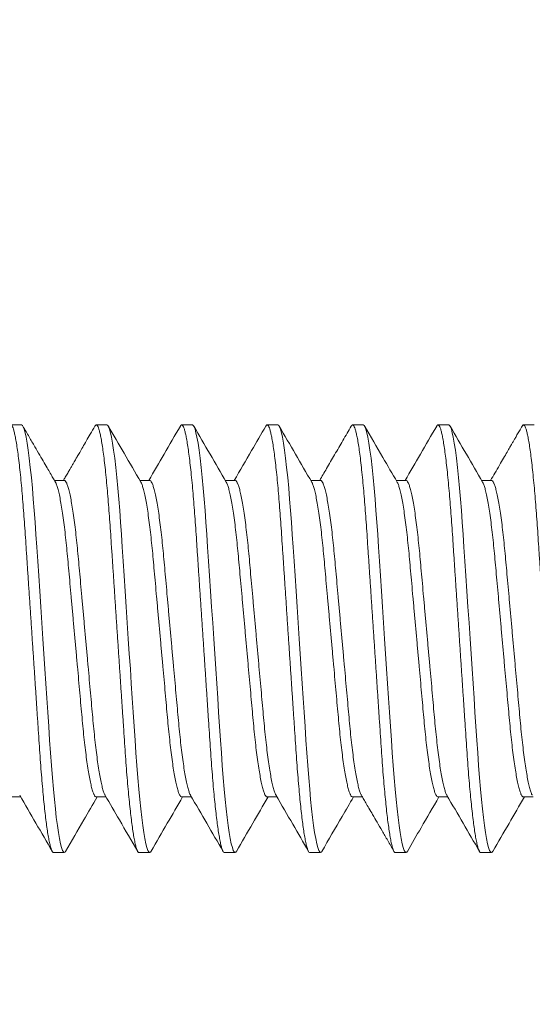
# Model space of a CAD drawing. Extents: x 1 to 90, y -135 to 46.
# Drawn here: x 83 to 83, y 18 to 19 of the extents above; entities that cross this region are included whole.
import ezdxf

# ---------------------------------------------------------------- set-up
doc = ezdxf.new("R2010")
doc.units = 0
doc.header["$MEASUREMENT"] = 0
doc.layers.get('0').update_dxf_attribs({"linetype": 'CONTINUOUS', "lineweight": 15})
doc.layers.get('DEFPOINTS').update_dxf_attribs({"linetype": 'CONTINUOUS'})
doc.layers.add('Text', color=7, linetype='CONTINUOUS')
doc.styles.add('ROMAND', font='romand.shx', dxfattribs={"oblique": 15})
doc.dimstyles.new('ROMAND', dxfattribs={"dimscale": 6, "dimtxt": 0.125, "dimasz": 0.125, "dimexe": 0.0625, "dimexo": 0.0625, "dimgap": 0.09, "dimtad": 0, "dimtih": 1, "dimtoh": 1, "dimdec": 3, "dimzin": 0, "dimdsep": 46, "dimlunit": 4, "dimtxsty": 'ROMAND', "dimcen": 0, "dimadec": 0, "dimazin": 0, "dimtfac": 1, "dimtdec": 3, "dimtofl": 0, "dimtmove": 0, "dimatfit": 3, "dimfxl": 0, "dimtolj": 1, "dimtzin": 0, "dimarcsym": 0})

# ---------------------------------------------------------------- blocks, each defined once
blk = doc.blocks.new('*D15')
at = {"layer": 'DEFPOINTS', "color": 0}
for p in [(89.37178, 18.72457), (89.37178, 17.20698)]:
    blk.add_point(p, dxfattribs=at)
at = {"layer": 'Text', "color": 0, "lineweight": -2}
for p, q in [((89.37178, 12.40464), (89.37178, 16.45698)), ((88.62178, 12.40464), (89.37178, 12.40464))]:
    blk.add_line(p, q, dxfattribs=at)
at = {"layer": 'Text', "color": 0}
blk.add_solid([(89.24678, 16.45698), (89.49678, 16.45698), (89.37178, 17.20698)], dxfattribs=at)
at = {"layer": 'Text', "color": 0, "insert": (83.49565, 12.40464), "char_height": 0.75, "attachment_point": 5, "style": 'ROMAND'}
blk.add_mtext('\\A1;(3) {\\H0.7x;\\S5/16;}"-18x {\\H0.7x;\\S3/8;}"\\PS.S. CUP POINT\\PSET SCREW', dxfattribs=at)

msp = doc.modelspace()

# ---------------------------------------------------------------- linework, layer by layer
for p, q in [((82.9993, 18.48768), (82.99305, 18.48768)), ((83.0493, 18.48768), (83.04305, 18.48768)), ((83.0993, 18.48768), (83.09305, 18.48768)), ((83.1493, 18.48768), (83.14305, 18.48768)), ((83.1993, 18.48768), (83.19305, 18.48768)), ((83.2493, 18.48768), (83.24305, 18.48768)), ((83.2993, 18.48768), (83.29305, 18.48768)), ((83.0243, 18.45521), (83.01857, 18.45521)), ((83.07431, 18.45521), (83.06857, 18.45521)), ((83.1243, 18.45521), (83.11857, 18.45521)), ((83.1743, 18.45521), (83.16857, 18.45521)), ((83.2243, 18.45521), (83.21857, 18.45521)), ((83.27431, 18.45521), (83.26857, 18.45521)), ((82.99306, 18.27016), (82.99878, 18.27016)), ((83.04305, 18.27016), (83.04878, 18.27016)), ((83.09305, 18.27016), (83.09878, 18.27016)), ((83.14305, 18.27016), (83.14878, 18.27016)), ((83.19305, 18.27016), (83.19878, 18.27016)), ((83.24306, 18.27016), (83.24878, 18.27016)), ((83.29305, 18.27016), (83.29878, 18.27016)), ((83.01805, 18.23768), (83.0243, 18.23768)), ((83.06805, 18.23768), (83.0743, 18.23768)), ((83.11805, 18.23768), (83.1243, 18.23768)), ((83.16805, 18.23768), (83.1743, 18.23768)), ((83.21805, 18.23768), (83.2243, 18.23768)), ((83.26805, 18.23768), (83.2743, 18.23768))]:
    msp.add_line(p, q)
at = {"color": 8, "flags": 128}
for points in [[(83.02508, 18.23844), (83.02479, 18.23796), (83.0243, 18.23768), (83.02378, 18.238), (83.02324, 18.23895), (83.02267, 18.24057), (83.02207, 18.24286), (83.02147, 18.24584), (83.02085, 18.24948), (83.02026, 18.25351), (83.01967, 18.25808), (83.01909, 18.26317), (83.01851, 18.26872), (83.01794, 18.2747), (83.01736, 18.28144), (83.0168, 18.28852), (83.01626, 18.29588), (83.01575, 18.30347), (83.01522, 18.31145), (83.01466, 18.31981), (83.01411, 18.32801), (83.01355, 18.33645), (83.01298, 18.34509), (83.01239, 18.35385), (83.0118, 18.36268), (83.01118, 18.37205), (83.01056, 18.38134), (83.00995, 18.39047), (83.00936, 18.39937), (83.00878, 18.40798), (83.00823, 18.41624), (83.00774, 18.42366), (83.00725, 18.43076), (83.00674, 18.43767), (83.00621, 18.44432), (83.00566, 18.45067), (83.00506, 18.457), (83.00445, 18.46284), (83.00383, 18.46816), (83.0032, 18.47289), (83.00258, 18.477), (83.00196, 18.48045), (83.00139, 18.48309), (83.00084, 18.48513), (83.00031, 18.48656), (82.99979, 18.48741), (82.9993, 18.48768), (82.9993, 18.48768)], [(83.07509, 18.23846), (83.07479, 18.23796), (83.0743, 18.23768), (83.07378, 18.238), (83.07324, 18.23895), (83.07267, 18.24057), (83.07207, 18.24286), (83.07147, 18.24584), (83.07085, 18.24948), (83.07026, 18.25351), (83.06967, 18.25808), (83.06909, 18.26317), (83.06851, 18.26872), (83.06794, 18.2747), (83.06736, 18.28144), (83.0668, 18.28852), (83.06626, 18.29588), (83.06575, 18.30347), (83.06522, 18.31145), (83.06466, 18.31981), (83.06411, 18.32801), (83.06355, 18.33645), (83.06298, 18.34509), (83.06239, 18.35385), (83.0618, 18.36268), (83.06118, 18.37205), (83.06056, 18.38134), (83.05995, 18.39047), (83.05936, 18.39937), (83.05878, 18.40798), (83.05823, 18.41624), (83.05774, 18.42366), (83.05725, 18.43076), (83.05674, 18.43767), (83.05621, 18.44432), (83.05566, 18.45067), (83.05506, 18.457), (83.05445, 18.46284), (83.05383, 18.46816), (83.0532, 18.47289), (83.05258, 18.477), (83.05196, 18.48045), (83.05139, 18.48309), (83.05084, 18.48513), (83.05031, 18.48656), (83.04979, 18.48741), (83.0493, 18.48768), (83.0493, 18.48768)], [(83.12508, 18.23844), (83.12479, 18.23796), (83.1243, 18.23768), (83.12378, 18.238), (83.12324, 18.23895), (83.12267, 18.24057), (83.12207, 18.24286), (83.12147, 18.24584), (83.12085, 18.24948), (83.12026, 18.25351), (83.11967, 18.25808), (83.11909, 18.26317), (83.11851, 18.26872), (83.11794, 18.2747), (83.11736, 18.28144), (83.1168, 18.28852), (83.11626, 18.29588), (83.11575, 18.30347), (83.11522, 18.31145), (83.11466, 18.31981), (83.11411, 18.32801), (83.11355, 18.33645), (83.11298, 18.34509), (83.11239, 18.35385), (83.1118, 18.36268), (83.11118, 18.37205), (83.11056, 18.38134), (83.10995, 18.39047), (83.10936, 18.39937), (83.10878, 18.40798), (83.10823, 18.41624), (83.10774, 18.42366), (83.10725, 18.43076), (83.10674, 18.43767), (83.10621, 18.44432), (83.10566, 18.45067), (83.10506, 18.457), (83.10445, 18.46284), (83.10383, 18.46816), (83.1032, 18.47289), (83.10258, 18.477), (83.10196, 18.48045), (83.10139, 18.48309), (83.10084, 18.48513), (83.10031, 18.48656), (83.09979, 18.48741), (83.0993, 18.48768), (83.0993, 18.48768)], [(83.17509, 18.23845), (83.17479, 18.23796), (83.1743, 18.23768), (83.17378, 18.238), (83.17324, 18.23895), (83.17267, 18.24057), (83.17207, 18.24286), (83.17147, 18.24584), (83.17085, 18.24948), (83.17026, 18.25351), (83.16967, 18.25808), (83.16909, 18.26317), (83.16851, 18.26872), (83.16794, 18.2747), (83.16736, 18.28144), (83.1668, 18.28852), (83.16626, 18.29588), (83.16575, 18.30347), (83.16522, 18.31145), (83.16466, 18.31981), (83.16411, 18.32801), (83.16355, 18.33645), (83.16298, 18.34509), (83.16239, 18.35385), (83.1618, 18.36268), (83.16118, 18.37205), (83.16056, 18.38134), (83.15995, 18.39047), (83.15936, 18.39937), (83.15878, 18.40798), (83.15823, 18.41624), (83.15774, 18.42366), (83.15725, 18.43076), (83.15674, 18.43767), (83.15621, 18.44432), (83.15566, 18.45067), (83.15506, 18.457), (83.15445, 18.46284), (83.15383, 18.46816), (83.1532, 18.47289), (83.15258, 18.477), (83.15196, 18.48045), (83.15139, 18.48309), (83.15084, 18.48513), (83.15031, 18.48656), (83.14979, 18.48741), (83.1493, 18.48768), (83.1493, 18.48768)], [(83.22509, 18.23845), (83.22479, 18.23796), (83.2243, 18.23768), (83.22378, 18.238), (83.22324, 18.23895), (83.22267, 18.24057), (83.22207, 18.24286), (83.22147, 18.24584), (83.22085, 18.24948), (83.22026, 18.25351), (83.21967, 18.25808), (83.21909, 18.26317), (83.21851, 18.26872), (83.21794, 18.2747), (83.21736, 18.28144), (83.2168, 18.28852), (83.21626, 18.29588), (83.21575, 18.30347), (83.21522, 18.31145), (83.21466, 18.31981), (83.21411, 18.32801), (83.21355, 18.33645), (83.21298, 18.34509), (83.21239, 18.35385), (83.2118, 18.36268), (83.21118, 18.37205), (83.21056, 18.38134), (83.20995, 18.39047), (83.20936, 18.39937), (83.20878, 18.40798), (83.20823, 18.41624), (83.20774, 18.42366), (83.20725, 18.43076), (83.20674, 18.43767), (83.20621, 18.44432), (83.20566, 18.45067), (83.20506, 18.457), (83.20445, 18.46284), (83.20383, 18.46816), (83.2032, 18.47289), (83.20258, 18.477), (83.20196, 18.48045), (83.20139, 18.48309), (83.20084, 18.48513), (83.20031, 18.48656), (83.19979, 18.48741), (83.1993, 18.48768), (83.1993, 18.48768)], [(83.27508, 18.23844), (83.27479, 18.23796), (83.2743, 18.23768), (83.27378, 18.238), (83.27324, 18.23895), (83.27267, 18.24057), (83.27207, 18.24286), (83.27147, 18.24584), (83.27085, 18.24948), (83.27026, 18.25351), (83.26967, 18.25808), (83.26909, 18.26317), (83.26851, 18.26872), (83.26794, 18.2747), (83.26736, 18.28144), (83.2668, 18.28852), (83.26626, 18.29588), (83.26575, 18.30347), (83.26522, 18.31145), (83.26466, 18.31981), (83.26411, 18.32801), (83.26355, 18.33645), (83.26298, 18.34509), (83.26239, 18.35385), (83.2618, 18.36268), (83.26118, 18.37205), (83.26056, 18.38134), (83.25995, 18.39047), (83.25936, 18.39937), (83.25878, 18.40798), (83.25823, 18.41624), (83.25774, 18.42366), (83.25725, 18.43076), (83.25674, 18.43767), (83.25621, 18.44432), (83.25566, 18.45067), (83.25506, 18.457), (83.25445, 18.46284), (83.25383, 18.46816), (83.2532, 18.47289), (83.25258, 18.477), (83.25196, 18.48045), (83.25139, 18.48309), (83.25084, 18.48513), (83.25031, 18.48656), (83.24979, 18.48741), (83.2493, 18.48768), (83.2493, 18.48768)]]:
    msp.add_lwpolyline(points, dxfattribs=at)
at = {"color": 8}
for points, knots in [([(83.01805, 18.23768), (83.01788, 18.23774), (83.01753, 18.23787), (83.01699, 18.23886), (83.01642, 18.24047), (83.01582, 18.24276), (83.01522, 18.24574), (83.01461, 18.24931), (83.01401, 18.25342), (83.01342, 18.25799), (83.01284, 18.26308), (83.01226, 18.26863), (83.01168, 18.27473), (83.01111, 18.28134), (83.01055, 18.28842), (83.01001, 18.29579), (83.0095, 18.30345), (83.00897, 18.31145), (83.00842, 18.31965), (83.00786, 18.32801), (83.0073, 18.33645), (83.00673, 18.34509), (83.00614, 18.35385), (83.00554, 18.36286), (83.00493, 18.37205), (83.00431, 18.38134), (83.0037, 18.39047), (83.00311, 18.39937), (83.00253, 18.40798), (83.00199, 18.41609), (83.00149, 18.42369), (83.001, 18.43085), (83.00049, 18.43776), (82.99996, 18.44441), (82.9994, 18.45089), (82.99881, 18.4571), (82.9982, 18.46295), (82.99758, 18.46826), (82.99695, 18.47299), (82.99633, 18.4771), (82.99573, 18.48049), (82.99514, 18.48318), (82.99459, 18.48522), (82.99406, 18.48665), (82.99354, 18.4875), (82.99304, 18.48776), (82.99263, 18.48759), (82.99236, 18.48708), (82.99227, 18.48691)], [0, 0, 0, 0, 0.021749, 0.04386, 0.066283, 0.088965, 0.111848, 0.134869, 0.156644, 0.178431, 0.200175, 0.221822, 0.243318, 0.265896, 0.288192, 0.310154, 0.331808, 0.353718, 0.375969, 0.397216, 0.418674, 0.440293, 0.46202, 0.483803, 0.506904, 0.529939, 0.552845, 0.57556, 0.598024, 0.620182, 0.640751, 0.661189, 0.681944, 0.702992, 0.724288, 0.747092, 0.770061, 0.793132, 0.816241, 0.839322, 0.86231, 0.883842, 0.905185, 0.926289, 0.947109, 0.967605, 0.989354, 1, 1, 1, 1]), ([(83.06805, 18.23768), (83.06788, 18.23774), (83.06753, 18.23787), (83.06699, 18.23886), (83.06642, 18.24047), (83.06582, 18.24276), (83.06522, 18.24574), (83.06461, 18.24931), (83.06401, 18.25342), (83.06342, 18.25799), (83.06284, 18.26308), (83.06226, 18.26863), (83.06168, 18.27473), (83.06111, 18.28134), (83.06055, 18.28842), (83.06001, 18.29579), (83.0595, 18.30345), (83.05897, 18.31145), (83.05842, 18.31965), (83.05786, 18.32801), (83.0573, 18.33645), (83.05673, 18.34509), (83.05614, 18.35385), (83.05554, 18.36286), (83.05493, 18.37205), (83.05431, 18.38134), (83.0537, 18.39047), (83.05311, 18.39937), (83.05253, 18.40798), (83.05199, 18.41609), (83.05149, 18.42369), (83.051, 18.43085), (83.05049, 18.43776), (83.04996, 18.44441), (83.0494, 18.45089), (83.04881, 18.4571), (83.0482, 18.46295), (83.04758, 18.46826), (83.04695, 18.47299), (83.04633, 18.4771), (83.04573, 18.48049), (83.04514, 18.48318), (83.04459, 18.48522), (83.04406, 18.48665), (83.04354, 18.4875), (83.04304, 18.48776), (83.04263, 18.48759), (83.04236, 18.48708), (83.04227, 18.48691)], [0, 0, 0, 0, 0.021749, 0.043861, 0.066285, 0.088968, 0.111851, 0.134872, 0.156648, 0.178436, 0.20018, 0.221827, 0.243324, 0.265903, 0.2882, 0.310162, 0.331817, 0.353727, 0.375979, 0.397226, 0.418685, 0.440304, 0.462033, 0.483816, 0.506917, 0.529953, 0.55286, 0.575575, 0.59804, 0.620199, 0.640768, 0.661207, 0.681962, 0.70301, 0.724307, 0.747111, 0.770081, 0.793153, 0.816263, 0.839344, 0.862332, 0.883866, 0.905209, 0.926313, 0.947134, 0.967631, 0.98938, 1, 1, 1, 1]), ([(83.11805, 18.23768), (83.11788, 18.23774), (83.11753, 18.23787), (83.11699, 18.23886), (83.11642, 18.24047), (83.11582, 18.24276), (83.11522, 18.24574), (83.11461, 18.24931), (83.11401, 18.25342), (83.11342, 18.25799), (83.11284, 18.26308), (83.11226, 18.26863), (83.11168, 18.27473), (83.11111, 18.28134), (83.11055, 18.28842), (83.11001, 18.29579), (83.1095, 18.30345), (83.10897, 18.31145), (83.10842, 18.31965), (83.10786, 18.32801), (83.1073, 18.33645), (83.10673, 18.34509), (83.10614, 18.35385), (83.10554, 18.36286), (83.10493, 18.37205), (83.10431, 18.38134), (83.1037, 18.39047), (83.10311, 18.39937), (83.10253, 18.40798), (83.10199, 18.41609), (83.10149, 18.42369), (83.101, 18.43085), (83.10049, 18.43776), (83.09996, 18.44441), (83.0994, 18.45089), (83.09881, 18.4571), (83.0982, 18.46295), (83.09758, 18.46826), (83.09695, 18.47299), (83.09633, 18.4771), (83.09573, 18.48049), (83.09514, 18.48318), (83.09459, 18.48522), (83.09406, 18.48665), (83.09354, 18.4875), (83.09304, 18.48776), (83.09262, 18.48759), (83.09235, 18.48707), (83.09226, 18.4869)], [0, 0, 0, 0, 0.021742, 0.043845, 0.066262, 0.088937, 0.111812, 0.134825, 0.156594, 0.178374, 0.200111, 0.22175, 0.24324, 0.265811, 0.288099, 0.310054, 0.331701, 0.353604, 0.375848, 0.397088, 0.418539, 0.440151, 0.461872, 0.483647, 0.50674, 0.529769, 0.552667, 0.575374, 0.597831, 0.619983, 0.640544, 0.660976, 0.681725, 0.702765, 0.724054, 0.746851, 0.769813, 0.792877, 0.815978, 0.839052, 0.862032, 0.883558, 0.904893, 0.92599, 0.946804, 0.967294, 0.989035, 1, 1, 1, 1]), ([(83.16805, 18.23768), (83.16788, 18.23774), (83.16753, 18.23787), (83.16699, 18.23886), (83.16642, 18.24047), (83.16582, 18.24276), (83.16522, 18.24574), (83.16461, 18.24931), (83.16401, 18.25342), (83.16342, 18.25799), (83.16284, 18.26308), (83.16226, 18.26863), (83.16168, 18.27473), (83.16111, 18.28134), (83.16055, 18.28842), (83.16001, 18.29579), (83.1595, 18.30345), (83.15897, 18.31145), (83.15842, 18.31965), (83.15786, 18.32801), (83.1573, 18.33645), (83.15673, 18.34509), (83.15614, 18.35385), (83.15554, 18.36286), (83.15493, 18.37205), (83.15431, 18.38134), (83.1537, 18.39047), (83.15311, 18.39937), (83.15253, 18.40798), (83.15199, 18.41609), (83.15149, 18.42369), (83.151, 18.43085), (83.15049, 18.43776), (83.14996, 18.44441), (83.1494, 18.45089), (83.14881, 18.4571), (83.1482, 18.46295), (83.14758, 18.46826), (83.14695, 18.47299), (83.14633, 18.4771), (83.14573, 18.48049), (83.14514, 18.48318), (83.14459, 18.48522), (83.14406, 18.48665), (83.14354, 18.4875), (83.14304, 18.48776), (83.14263, 18.48759), (83.14236, 18.48709), (83.14228, 18.48692)], [0, 0, 0, 0, 0.021754, 0.04387, 0.066299, 0.088987, 0.111875, 0.134901, 0.156682, 0.178474, 0.200223, 0.221875, 0.243376, 0.26596, 0.288261, 0.310228, 0.331887, 0.353802, 0.376059, 0.397311, 0.418774, 0.440398, 0.462131, 0.483919, 0.507025, 0.530066, 0.552978, 0.575698, 0.598167, 0.620331, 0.640904, 0.661348, 0.682108, 0.703161, 0.724461, 0.747271, 0.770246, 0.793323, 0.816437, 0.839523, 0.862517, 0.884054, 0.905402, 0.926511, 0.947336, 0.967837, 0.989591, 1, 1, 1, 1]), ([(83.21805, 18.23768), (83.21788, 18.23774), (83.21753, 18.23787), (83.21699, 18.23886), (83.21642, 18.24047), (83.21582, 18.24276), (83.21522, 18.24574), (83.21461, 18.24931), (83.21401, 18.25342), (83.21342, 18.25799), (83.21284, 18.26308), (83.21226, 18.26863), (83.21168, 18.27473), (83.21111, 18.28134), (83.21055, 18.28842), (83.21001, 18.29579), (83.2095, 18.30345), (83.20897, 18.31145), (83.20842, 18.31965), (83.20786, 18.32801), (83.2073, 18.33645), (83.20673, 18.34509), (83.20614, 18.35385), (83.20554, 18.36286), (83.20493, 18.37205), (83.20431, 18.38134), (83.2037, 18.39047), (83.20311, 18.39937), (83.20253, 18.40798), (83.20199, 18.41609), (83.20149, 18.42369), (83.201, 18.43085), (83.20049, 18.43776), (83.19996, 18.44441), (83.1994, 18.45089), (83.19881, 18.4571), (83.1982, 18.46295), (83.19758, 18.46826), (83.19695, 18.47299), (83.19633, 18.4771), (83.19573, 18.48049), (83.19514, 18.48318), (83.19459, 18.48522), (83.19406, 18.48665), (83.19354, 18.4875), (83.19304, 18.48776), (83.19263, 18.48759), (83.19236, 18.48709), (83.19228, 18.48692)], [0, 0, 0, 0, 0.021754, 0.04387, 0.0663, 0.088988, 0.111876, 0.134902, 0.156683, 0.178476, 0.200225, 0.221877, 0.243379, 0.265963, 0.288265, 0.310231, 0.331891, 0.353806, 0.376063, 0.397315, 0.418779, 0.440403, 0.462136, 0.483924, 0.507031, 0.530072, 0.552984, 0.575704, 0.598174, 0.620338, 0.640911, 0.661355, 0.682115, 0.703168, 0.724469, 0.747279, 0.770254, 0.793331, 0.816446, 0.839532, 0.862526, 0.884064, 0.905412, 0.926521, 0.947347, 0.967848, 0.989602, 1, 1, 1, 1]), ([(83.26805, 18.23768), (83.26788, 18.23774), (83.26753, 18.23787), (83.26699, 18.23886), (83.26642, 18.24047), (83.26582, 18.24276), (83.26522, 18.24574), (83.26461, 18.24931), (83.26401, 18.25342), (83.26342, 18.25799), (83.26284, 18.26308), (83.26226, 18.26863), (83.26168, 18.27473), (83.26111, 18.28134), (83.26055, 18.28842), (83.26001, 18.29579), (83.2595, 18.30345), (83.25897, 18.31145), (83.25842, 18.31965), (83.25786, 18.32801), (83.2573, 18.33645), (83.25673, 18.34509), (83.25614, 18.35385), (83.25554, 18.36286), (83.25493, 18.37205), (83.25431, 18.38134), (83.2537, 18.39047), (83.25311, 18.39937), (83.25253, 18.40798), (83.25199, 18.41609), (83.25149, 18.42369), (83.251, 18.43085), (83.25049, 18.43776), (83.24996, 18.44441), (83.2494, 18.45089), (83.24881, 18.4571), (83.2482, 18.46295), (83.24758, 18.46826), (83.24695, 18.47299), (83.24633, 18.4771), (83.24573, 18.48049), (83.24514, 18.48318), (83.24459, 18.48522), (83.24406, 18.48665), (83.24354, 18.4875), (83.24304, 18.48776), (83.24263, 18.48759), (83.24236, 18.48709), (83.24227, 18.48692)], [0, 0, 0, 0, 0.0217522, 0.0438667, 0.0662941, 0.0889801, 0.1118662, 0.134891, 0.15667, 0.1784607, 0.2002081, 0.2218582, 0.2433582, 0.2659402, 0.2882399, 0.3102049, 0.3318627, 0.353776, 0.3760309, 0.3972814, 0.4187429, 0.4403655, 0.4620968, 0.4838829, 0.5069875, 0.5300268, 0.5529366, 0.5756549, 0.5981226, 0.620285, 0.6408566, 0.6612986, 0.6820571, 0.7031081, 0.7244073, 0.7472151, 0.7701881, 0.7932634, 0.8163761, 0.8394607, 0.8624522, 0.8839883, 0.9053343, 0.9264417, 0.9472658, 0.9677653, 0.9895175, 1, 1, 1, 1]), ([(83.31805, 18.23768), (83.31788, 18.23774), (83.31753, 18.23787), (83.31699, 18.23886), (83.31642, 18.24047), (83.31582, 18.24276), (83.31522, 18.24574), (83.31461, 18.24931), (83.31401, 18.25342), (83.31342, 18.25799), (83.31284, 18.26308), (83.31226, 18.26863), (83.31168, 18.27473), (83.31111, 18.28134), (83.31055, 18.28842), (83.31001, 18.29579), (83.3095, 18.30345), (83.30897, 18.31145), (83.30842, 18.31965), (83.30786, 18.32801), (83.3073, 18.33645), (83.30673, 18.34509), (83.30614, 18.35385), (83.30554, 18.36286), (83.30493, 18.37205), (83.30431, 18.38134), (83.3037, 18.39047), (83.30311, 18.39937), (83.30253, 18.40798), (83.30199, 18.41609), (83.30149, 18.42369), (83.301, 18.43085), (83.30049, 18.43776), (83.29996, 18.44441), (83.2994, 18.45089), (83.29881, 18.4571), (83.2982, 18.46295), (83.29758, 18.46826), (83.29695, 18.47299), (83.29633, 18.4771), (83.29573, 18.48049), (83.29514, 18.48318), (83.29459, 18.48522), (83.29406, 18.48665), (83.29354, 18.4875), (83.29304, 18.48776), (83.29263, 18.48759), (83.29236, 18.48708), (83.29227, 18.48691)], [0, 0, 0, 0, 0.021749, 0.04386, 0.066283, 0.088966, 0.111848, 0.134869, 0.156645, 0.178432, 0.200176, 0.221822, 0.243319, 0.265897, 0.288193, 0.310155, 0.331809, 0.353719, 0.37597, 0.397217, 0.418675, 0.440294, 0.462022, 0.483805, 0.506906, 0.529941, 0.552847, 0.575562, 0.598026, 0.620185, 0.640753, 0.661192, 0.681947, 0.702995, 0.72429, 0.747095, 0.770064, 0.793135, 0.816244, 0.839325, 0.862313, 0.883846, 0.905188, 0.926292, 0.947113, 0.967609, 0.989358, 1, 1, 1, 1]), ([(83.04305, 18.27016), (83.04284, 18.27023), (83.04243, 18.27036), (83.04176, 18.27142), (83.04106, 18.27314), (83.04034, 18.27561), (83.0396, 18.27876), (83.03886, 18.28258), (83.03813, 18.28699), (83.0374, 18.29197), (83.03669, 18.29749), (83.036, 18.30347), (83.03533, 18.30984), (83.03471, 18.31653), (83.03408, 18.32355), (83.03341, 18.33091), (83.03273, 18.33857), (83.03202, 18.34645), (83.03129, 18.35452), (83.03055, 18.36273), (83.0298, 18.371), (83.02906, 18.37921), (83.02834, 18.38723), (83.02765, 18.39496), (83.02698, 18.40229), (83.02637, 18.4092), (83.02575, 18.41576), (83.0251, 18.42201), (83.02441, 18.42795), (83.02369, 18.4335), (83.02295, 18.43855), (83.0222, 18.44302), (83.02145, 18.44683), (83.02072, 18.44995), (83.02001, 18.4523), (83.01948, 18.4537), (83.01919, 18.4541), (83.01913, 18.45419)], [0, 0, 0, 0, 0.028138, 0.057003, 0.086325, 0.115999, 0.14591, 0.175402, 0.20489, 0.234258, 0.263393, 0.292706, 0.321558, 0.349856, 0.378182, 0.407059, 0.435864, 0.465007, 0.494381, 0.523871, 0.553896, 0.583799, 0.613458, 0.642761, 0.671602, 0.699386, 0.727205, 0.755556, 0.784349, 0.814016, 0.843922, 0.873949, 0.903973, 0.933871, 0.962997, 0.991778, 1, 1, 1, 1]), ([(83.04823, 18.27118), (83.04816, 18.27128), (83.04786, 18.27171), (83.04731, 18.27318), (83.04659, 18.2756), (83.04585, 18.27877), (83.04511, 18.28258), (83.04438, 18.28699), (83.04365, 18.29197), (83.04294, 18.29749), (83.04225, 18.30347), (83.04158, 18.30984), (83.04096, 18.31653), (83.04033, 18.32355), (83.03966, 18.33091), (83.03898, 18.33857), (83.03827, 18.34645), (83.03754, 18.35452), (83.0368, 18.36273), (83.03605, 18.371), (83.03531, 18.37921), (83.03459, 18.38723), (83.0339, 18.39496), (83.03323, 18.40229), (83.03262, 18.4092), (83.032, 18.41576), (83.03135, 18.42201), (83.03066, 18.42795), (83.02994, 18.4335), (83.0292, 18.43855), (83.02845, 18.44302), (83.0277, 18.44684), (83.02697, 18.44994), (83.02625, 18.45233), (83.02557, 18.45402), (83.02492, 18.45494), (83.02451, 18.45532), (83.0243, 18.45521), (83.0243, 18.45521)], [0, 0, 0, 0, 0.009491, 0.038798, 0.068456, 0.098352, 0.127829, 0.157302, 0.186655, 0.215775, 0.245072, 0.27391, 0.302193, 0.330505, 0.359367, 0.388157, 0.417286, 0.446644, 0.476119, 0.506129, 0.536016, 0.56566, 0.594948, 0.623774, 0.651544, 0.679348, 0.707685, 0.736464, 0.766115, 0.796006, 0.826018, 0.856026, 0.885908, 0.915019, 0.943786, 0.972108, 0.999895, 1, 1, 1, 1]), ([(83.09305, 18.27016), (83.09305, 18.27016), (83.09284, 18.27005), (83.09243, 18.27044), (83.09176, 18.27139), (83.09106, 18.27315), (83.09034, 18.27561), (83.0896, 18.27876), (83.08886, 18.28258), (83.08813, 18.28699), (83.0874, 18.29197), (83.08669, 18.29749), (83.086, 18.30347), (83.08533, 18.30984), (83.08471, 18.31653), (83.08408, 18.32355), (83.08341, 18.33091), (83.08273, 18.33857), (83.08202, 18.34645), (83.08129, 18.35452), (83.08055, 18.36273), (83.0798, 18.371), (83.07906, 18.37921), (83.07834, 18.38723), (83.07765, 18.39496), (83.07698, 18.40229), (83.07637, 18.4092), (83.07575, 18.41576), (83.0751, 18.42201), (83.07441, 18.42795), (83.07369, 18.4335), (83.07295, 18.43855), (83.0722, 18.44302), (83.07145, 18.44683), (83.07072, 18.44995), (83.07001, 18.4523), (83.06948, 18.4537), (83.06919, 18.4541), (83.06913, 18.45419)], [0, 0, 0, 0, 0.000059, 0.028363, 0.057221, 0.086536, 0.116202, 0.146105, 0.175589, 0.20507, 0.234431, 0.263558, 0.292863, 0.321708, 0.349999, 0.378318, 0.407187, 0.435985, 0.465121, 0.494487, 0.523969, 0.553987, 0.583881, 0.613533, 0.642829, 0.671662, 0.699439, 0.727251, 0.755595, 0.784381, 0.81404, 0.843939, 0.873957, 0.903973, 0.933864, 0.962982, 0.991756, 1, 1, 1, 1]), ([(83.09823, 18.27118), (83.09816, 18.27129), (83.09786, 18.27171), (83.09731, 18.27318), (83.09659, 18.2756), (83.09585, 18.27877), (83.09511, 18.28258), (83.09438, 18.28699), (83.09365, 18.29197), (83.09294, 18.29749), (83.09225, 18.30347), (83.09158, 18.30984), (83.09096, 18.31653), (83.09033, 18.32355), (83.08966, 18.33091), (83.08898, 18.33857), (83.08827, 18.34645), (83.08754, 18.35452), (83.0868, 18.36273), (83.08605, 18.371), (83.08531, 18.37921), (83.08459, 18.38723), (83.0839, 18.39496), (83.08323, 18.40229), (83.08262, 18.4092), (83.082, 18.41576), (83.08135, 18.42201), (83.08066, 18.42795), (83.07994, 18.4335), (83.0792, 18.43855), (83.07845, 18.44302), (83.0777, 18.44684), (83.07697, 18.44994), (83.07625, 18.45233), (83.07557, 18.454), (83.07492, 18.45502), (83.07451, 18.45514), (83.07431, 18.45521)], [0, 0, 0, 0, 0.009464, 0.038783, 0.068454, 0.098362, 0.127851, 0.157337, 0.186702, 0.215834, 0.245144, 0.273994, 0.302289, 0.330612, 0.359486, 0.388288, 0.417429, 0.4468, 0.476287, 0.506309, 0.536209, 0.565865, 0.595165, 0.624003, 0.651785, 0.679601, 0.707949, 0.73674, 0.766404, 0.796307, 0.826331, 0.856352, 0.886247, 0.91537, 0.944148, 0.972482, 1, 1, 1, 1]), ([(83.14305, 18.27016), (83.14305, 18.27016), (83.14284, 18.27005), (83.14243, 18.27044), (83.14176, 18.27139), (83.14106, 18.27315), (83.14034, 18.27561), (83.1396, 18.27876), (83.13886, 18.28258), (83.13813, 18.28699), (83.1374, 18.29197), (83.13669, 18.29749), (83.136, 18.30347), (83.13533, 18.30984), (83.13471, 18.31653), (83.13408, 18.32355), (83.13341, 18.33091), (83.13273, 18.33857), (83.13202, 18.34645), (83.13129, 18.35452), (83.13055, 18.36273), (83.1298, 18.371), (83.12906, 18.37921), (83.12834, 18.38723), (83.12765, 18.39496), (83.12698, 18.40229), (83.12637, 18.4092), (83.12575, 18.41576), (83.1251, 18.42201), (83.12441, 18.42795), (83.12369, 18.4335), (83.12295, 18.43855), (83.1222, 18.44302), (83.12145, 18.44683), (83.12072, 18.44995), (83.12001, 18.4523), (83.11948, 18.4537), (83.11919, 18.4541), (83.11913, 18.4542)], [0, 0, 0, 0, 0.000026, 0.028325, 0.057177, 0.086487, 0.116148, 0.146046, 0.175525, 0.205, 0.234356, 0.263478, 0.292778, 0.321618, 0.349904, 0.378217, 0.407082, 0.435874, 0.465005, 0.494366, 0.523843, 0.553855, 0.583745, 0.613391, 0.642682, 0.67151, 0.699282, 0.727089, 0.755428, 0.784208, 0.813862, 0.843756, 0.87377, 0.90378, 0.933665, 0.962778, 0.991547, 1, 1, 1, 1]), ([(83.14823, 18.27119), (83.14815, 18.27129), (83.14786, 18.27171), (83.14731, 18.27318), (83.14659, 18.2756), (83.14585, 18.27877), (83.14511, 18.28258), (83.14438, 18.28699), (83.14365, 18.29197), (83.14294, 18.29749), (83.14225, 18.30347), (83.14158, 18.30984), (83.14096, 18.31653), (83.14033, 18.32355), (83.13966, 18.33091), (83.13898, 18.33857), (83.13827, 18.34645), (83.13754, 18.35452), (83.1368, 18.36273), (83.13605, 18.371), (83.13531, 18.37921), (83.13459, 18.38723), (83.1339, 18.39496), (83.13323, 18.40229), (83.13262, 18.4092), (83.132, 18.41576), (83.13135, 18.42201), (83.13066, 18.42795), (83.12994, 18.4335), (83.1292, 18.43855), (83.12845, 18.44302), (83.1277, 18.44684), (83.12697, 18.44994), (83.12625, 18.45233), (83.12557, 18.45402), (83.12492, 18.45494), (83.12451, 18.45532), (83.1243, 18.45521), (83.1243, 18.4552)], [0, 0, 0, 0, 0.009307, 0.038614, 0.068271, 0.098166, 0.127641, 0.157114, 0.186466, 0.215585, 0.244882, 0.273719, 0.302001, 0.330311, 0.359173, 0.387962, 0.41709, 0.446447, 0.475921, 0.50593, 0.535816, 0.565459, 0.594746, 0.623571, 0.65134, 0.679144, 0.70748, 0.736257, 0.765908, 0.795798, 0.825809, 0.855816, 0.885697, 0.914808, 0.943573, 0.971894, 0.99968, 1, 1, 1, 1]), ([(83.19305, 18.27016), (83.19284, 18.27023), (83.19243, 18.27036), (83.19176, 18.27142), (83.19106, 18.27314), (83.19034, 18.27561), (83.1896, 18.27876), (83.18886, 18.28258), (83.18813, 18.28699), (83.1874, 18.29197), (83.18669, 18.29749), (83.186, 18.30347), (83.18533, 18.30984), (83.18471, 18.31653), (83.18408, 18.32355), (83.18341, 18.33091), (83.18273, 18.33857), (83.18202, 18.34645), (83.18129, 18.35452), (83.18055, 18.36273), (83.1798, 18.371), (83.17906, 18.37921), (83.17834, 18.38723), (83.17765, 18.39496), (83.17698, 18.40229), (83.17637, 18.4092), (83.17575, 18.41576), (83.1751, 18.42201), (83.17441, 18.42795), (83.17369, 18.4335), (83.17295, 18.43855), (83.1722, 18.44302), (83.17145, 18.44683), (83.17072, 18.44995), (83.17001, 18.4523), (83.16948, 18.4537), (83.16919, 18.4541), (83.16913, 18.4542)], [0, 0, 0, 0, 0.028237, 0.057091, 0.086403, 0.116066, 0.145966, 0.175447, 0.204924, 0.234282, 0.263406, 0.292708, 0.32155, 0.349838, 0.378153, 0.40702, 0.435814, 0.464947, 0.49431, 0.52379, 0.553804, 0.583695, 0.613344, 0.642636, 0.671466, 0.69924, 0.727049, 0.75539, 0.784173, 0.813829, 0.843724, 0.87374, 0.903753, 0.93364, 0.962755, 0.991526, 1, 1, 1, 1]), ([(83.19822, 18.27119), (83.19815, 18.27129), (83.19786, 18.27171), (83.19731, 18.27318), (83.19659, 18.2756), (83.19585, 18.27877), (83.19511, 18.28258), (83.19438, 18.28699), (83.19365, 18.29197), (83.19294, 18.29749), (83.19225, 18.30347), (83.19158, 18.30984), (83.19096, 18.31653), (83.19033, 18.32355), (83.18966, 18.33091), (83.18898, 18.33857), (83.18827, 18.34645), (83.18754, 18.35452), (83.1868, 18.36273), (83.18605, 18.371), (83.18531, 18.37921), (83.18459, 18.38723), (83.1839, 18.39496), (83.18323, 18.40229), (83.18262, 18.4092), (83.182, 18.41576), (83.18135, 18.42201), (83.18066, 18.42795), (83.17994, 18.4335), (83.1792, 18.43855), (83.17845, 18.44302), (83.1777, 18.44684), (83.17697, 18.44994), (83.17625, 18.45233), (83.17557, 18.454), (83.17492, 18.45502), (83.17451, 18.45515), (83.1743, 18.45521)], [0, 0, 0, 0, 0.00923, 0.038549, 0.06822, 0.098127, 0.127616, 0.157101, 0.186466, 0.215598, 0.244907, 0.273757, 0.302051, 0.330374, 0.359248, 0.38805, 0.41719, 0.44656, 0.476047, 0.506069, 0.535968, 0.565624, 0.594924, 0.623761, 0.651543, 0.679358, 0.707707, 0.736497, 0.76616, 0.796063, 0.826087, 0.856107, 0.886002, 0.915124, 0.943903, 0.972236, 1, 1, 1, 1]), ([(83.24306, 18.27016), (83.24306, 18.27016), (83.24285, 18.27005), (83.24243, 18.27044), (83.24176, 18.27139), (83.24106, 18.27315), (83.24034, 18.27561), (83.2396, 18.27876), (83.23886, 18.28258), (83.23813, 18.28699), (83.2374, 18.29197), (83.23669, 18.29749), (83.236, 18.30347), (83.23533, 18.30984), (83.23471, 18.31653), (83.23408, 18.32355), (83.23341, 18.33091), (83.23273, 18.33857), (83.23202, 18.34645), (83.23129, 18.35452), (83.23055, 18.36273), (83.2298, 18.371), (83.22906, 18.37921), (83.22834, 18.38723), (83.22765, 18.39496), (83.22698, 18.40229), (83.22637, 18.4092), (83.22575, 18.41576), (83.2251, 18.42201), (83.22441, 18.42795), (83.22369, 18.4335), (83.22295, 18.43855), (83.2222, 18.44302), (83.22145, 18.44683), (83.22072, 18.44995), (83.22001, 18.4523), (83.21948, 18.4537), (83.21919, 18.4541), (83.21913, 18.45419)], [0, 0, 0, 0, 0.000223, 0.02852, 0.057369, 0.086675, 0.116332, 0.146227, 0.175702, 0.205174, 0.234526, 0.263645, 0.292942, 0.321778, 0.350061, 0.378371, 0.407232, 0.436021, 0.465149, 0.494506, 0.52398, 0.553989, 0.583874, 0.613518, 0.642804, 0.671629, 0.699398, 0.727201, 0.755537, 0.784315, 0.813965, 0.843855, 0.873865, 0.903872, 0.933754, 0.962864, 0.991629, 1, 1, 1, 1]), ([(83.24822, 18.27119), (83.24815, 18.27129), (83.24786, 18.27172), (83.24731, 18.27318), (83.24659, 18.2756), (83.24585, 18.27877), (83.24511, 18.28258), (83.24438, 18.28699), (83.24365, 18.29197), (83.24294, 18.29749), (83.24225, 18.30347), (83.24158, 18.30984), (83.24096, 18.31653), (83.24033, 18.32355), (83.23966, 18.33091), (83.23898, 18.33857), (83.23827, 18.34645), (83.23754, 18.35452), (83.2368, 18.36273), (83.23605, 18.371), (83.23531, 18.37921), (83.23459, 18.38723), (83.2339, 18.39496), (83.23323, 18.40229), (83.23262, 18.4092), (83.232, 18.41576), (83.23135, 18.42201), (83.23066, 18.42795), (83.22994, 18.4335), (83.2292, 18.43855), (83.22845, 18.44302), (83.2277, 18.44684), (83.22697, 18.44994), (83.22625, 18.45233), (83.22557, 18.45402), (83.22492, 18.45494), (83.22451, 18.45532), (83.2243, 18.45521), (83.2243, 18.45521)], [0, 0, 0, 0, 0.0090996, 0.0384134, 0.0680784, 0.0979805, 0.1274637, 0.1569433, 0.1863029, 0.2154292, 0.2447332, 0.2735775, 0.301867, 0.3301845, 0.3590529, 0.3878496, 0.4169846, 0.4463496, 0.475831, 0.5058473, 0.5357408, 0.5653917, 0.594686, 0.6235181, 0.6512943, 0.6791048, 0.7074478, 0.7362326, 0.7658906, 0.7957885, 0.8258063, 0.8558211, 0.8857102, 0.9148277, 0.9436005, 0.9719287, 0.9997218, 1, 1, 1, 1]), ([(83.29305, 18.27016), (83.29284, 18.27023), (83.29243, 18.27036), (83.29176, 18.27142), (83.29106, 18.27314), (83.29034, 18.27561), (83.2896, 18.27876), (83.28886, 18.28258), (83.28813, 18.28699), (83.2874, 18.29197), (83.28669, 18.29749), (83.286, 18.30347), (83.28533, 18.30984), (83.28471, 18.31653), (83.28408, 18.32355), (83.28341, 18.33091), (83.28273, 18.33857), (83.28202, 18.34645), (83.28129, 18.35452), (83.28055, 18.36273), (83.2798, 18.371), (83.27906, 18.37921), (83.27834, 18.38723), (83.27765, 18.39496), (83.27698, 18.40229), (83.27637, 18.4092), (83.27575, 18.41576), (83.2751, 18.42201), (83.27441, 18.42795), (83.27369, 18.4335), (83.27295, 18.43855), (83.2722, 18.44302), (83.27145, 18.44683), (83.27072, 18.44995), (83.27001, 18.4523), (83.26948, 18.45369), (83.2692, 18.45409), (83.26914, 18.45418)], [0, 0, 0, 0, 0.028239, 0.0571065, 0.0864315, 0.1161079, 0.1460215, 0.175516, 0.2050069, 0.2343778, 0.2635153, 0.2928306, 0.3216859, 0.3499863, 0.3783147, 0.4071942, 0.4360019, 0.4651481, 0.4945243, 0.5240171, 0.554045, 0.5839499, 0.6136122, 0.6429177, 0.6717609, 0.6995477, 0.727369, 0.7557229, 0.7845187, 0.8141881, 0.8440974, 0.8741267, 0.9041531, 0.9340537, 0.9631824, 0.9919662, 1, 1, 1, 1]), ([(83.29823, 18.27118), (83.29815, 18.27129), (83.29786, 18.27171), (83.29731, 18.27318), (83.29659, 18.2756), (83.29585, 18.27877), (83.29511, 18.28258), (83.29438, 18.28699), (83.29365, 18.29197), (83.29294, 18.29749), (83.29225, 18.30347), (83.29158, 18.30984), (83.29096, 18.31653), (83.29033, 18.32355), (83.28966, 18.33091), (83.28898, 18.33857), (83.28827, 18.34645), (83.28754, 18.35452), (83.2868, 18.36273), (83.28605, 18.371), (83.28531, 18.37921), (83.28459, 18.38723), (83.2839, 18.39496), (83.28323, 18.40229), (83.28262, 18.4092), (83.282, 18.41576), (83.28135, 18.42201), (83.28066, 18.42795), (83.27994, 18.4335), (83.2792, 18.43855), (83.27845, 18.44302), (83.2777, 18.44684), (83.27697, 18.44994), (83.27625, 18.45233), (83.27557, 18.454), (83.27492, 18.45502), (83.27451, 18.45515), (83.2743, 18.45521)], [0, 0, 0, 0, 0.009367, 0.038683, 0.068351, 0.098256, 0.127743, 0.157225, 0.186588, 0.215717, 0.245024, 0.273871, 0.302163, 0.330484, 0.359355, 0.388155, 0.417292, 0.44666, 0.476145, 0.506164, 0.536061, 0.565714, 0.595012, 0.623847, 0.651626, 0.679439, 0.707785, 0.736573, 0.766234, 0.796134, 0.826155, 0.856173, 0.886065, 0.915186, 0.943961, 0.972292, 1, 1, 1, 1])]:
    msp.add_open_spline(points, degree=3, knots=knots, dxfattribs=at)
for points, knots in [([(83.01913, 18.45425), (83.01877, 18.45487), (83.01792, 18.45632), (83.01647, 18.45881), (83.01465, 18.46194), (83.01245, 18.46571), (83.00989, 18.47012), (83.00695, 18.47517), (83.00364, 18.48086), (83.00132, 18.48487), (83.00009, 18.48698)], [0, 0, 0, 0, 0.056714, 0.132902, 0.22858, 0.343764, 0.478472, 0.632729, 0.806561, 1, 1, 1, 1]), ([(83.04227, 18.487), (83.04137, 18.48544), (83.03967, 18.48252), (83.03728, 18.4784), (83.03521, 18.47484), (83.03345, 18.47182), (83.03202, 18.46935), (83.03096, 18.46752), (83.03022, 18.46626), (83.02969, 18.46535), (83.02913, 18.46439), (83.0284, 18.46313), (83.02743, 18.46147), (83.02624, 18.45942), (83.02499, 18.45729), (83.02415, 18.45584), (83.02378, 18.45521)], [0, 0, 0, 0, 0.146637, 0.276018, 0.38816, 0.48308, 0.560791, 0.621304, 0.655408, 0.679879, 0.706951, 0.746552, 0.798675, 0.863312, 0.940451, 1, 1, 1, 1]), ([(83.06913, 18.45425), (83.06585, 18.45988), (83.05949, 18.47079), (83.05315, 18.48171), (83.05008, 18.48699)], [0, 0, 0, 0, 0.51579, 1, 1, 1, 1]), ([(83.09226, 18.48698), (83.08909, 18.48152), (83.08294, 18.47092), (83.07677, 18.46034), (83.07378, 18.45521)], [0, 0, 0, 0, 0.5155281, 1, 1, 1, 1]), ([(83.11912, 18.45426), (83.11595, 18.45971), (83.10959, 18.47062), (83.10325, 18.48153), (83.10008, 18.487)], [0, 0, 0, 0, 0.499577, 1, 1, 1, 1]), ([(83.14228, 18.487), (83.1395, 18.48223), (83.13335, 18.47162), (83.12717, 18.46103), (83.12378, 18.45521)], [0, 0, 0, 0, 0.4507062, 1, 1, 1, 1]), ([(83.16912, 18.45426), (83.16595, 18.45971), (83.15959, 18.47062), (83.15325, 18.48154), (83.15008, 18.487)], [0, 0, 0, 0, 0.4995693, 1, 1, 1, 1]), ([(83.19228, 18.48701), (83.19064, 18.48418), (83.18739, 18.47859), (83.18257, 18.4703), (83.17805, 18.46253), (83.17513, 18.45752), (83.17378, 18.45521)], [0, 0, 0, 0, 0.266768, 0.527301, 0.781744, 1, 1, 1, 1]), ([(83.21913, 18.45426), (83.21632, 18.45907), (83.20996, 18.46998), (83.20362, 18.4809), (83.20008, 18.48701)], [0, 0, 0, 0, 0.440973, 1, 1, 1, 1]), ([(83.24228, 18.487), (83.2391, 18.48154), (83.23295, 18.47094), (83.22677, 18.46034), (83.22378, 18.45521)], [0, 0, 0, 0, 0.51529, 1, 1, 1, 1]), ([(83.26913, 18.45425), (83.26596, 18.4597), (83.2596, 18.4706), (83.25326, 18.48152), (83.25009, 18.48698)], [0, 0, 0, 0, 0.4995685, 1, 1, 1, 1]), ([(83.29227, 18.48699), (83.29173, 18.48606), (83.29072, 18.48433), (83.28933, 18.48192), (83.28817, 18.47993), (83.28717, 18.47821), (83.28619, 18.47652), (83.28495, 18.47438), (83.28333, 18.4716), (83.2813, 18.46811), (83.27892, 18.46402), (83.27637, 18.45965), (83.27462, 18.45665), (83.27378, 18.45521)], [0, 0, 0, 0, 0.088134, 0.163631, 0.226496, 0.276737, 0.325224, 0.386722, 0.477792, 0.587683, 0.716372, 0.86383, 1, 1, 1, 1]), ([(82.99822, 18.27113), (83.0014, 18.26568), (83.00775, 18.25477), (83.01409, 18.24385), (83.01727, 18.23839)], [0, 0, 0, 0, 0.499568, 1, 1, 1, 1]), ([(83.02508, 18.23837), (83.02864, 18.24451), (83.0348, 18.25511), (83.04098, 18.2657), (83.04357, 18.27016)], [0, 0, 0, 0, 0.579116, 1, 1, 1, 1]), ([(83.04823, 18.27111), (83.05101, 18.26633), (83.05737, 18.25542), (83.06371, 18.24451), (83.06728, 18.23837)], [0, 0, 0, 0, 0.437676, 1, 1, 1, 1]), ([(83.07509, 18.23839), (83.07826, 18.24385), (83.08442, 18.25445), (83.09059, 18.26503), (83.09357, 18.27016)], [0, 0, 0, 0, 0.515629, 1, 1, 1, 1]), ([(83.09823, 18.27111), (83.10141, 18.26566), (83.10776, 18.25475), (83.1141, 18.24384), (83.11727, 18.23837)], [0, 0, 0, 0, 0.499575, 1, 1, 1, 1]), ([(83.12508, 18.23837), (83.12825, 18.24383), (83.13441, 18.25443), (83.14058, 18.26503), (83.14357, 18.27016)], [0, 0, 0, 0, 0.515488, 1, 1, 1, 1]), ([(83.14823, 18.27111), (83.15151, 18.26549), (83.15786, 18.25458), (83.1642, 18.24366), (83.16727, 18.23838)], [0, 0, 0, 0, 0.51583, 1, 1, 1, 1]), ([(83.17509, 18.23838), (83.17902, 18.24515), (83.18517, 18.25575), (83.19134, 18.26633), (83.19357, 18.27016)], [0, 0, 0, 0, 0.6384202, 1, 1, 1, 1]), ([(83.19823, 18.27112), (83.19859, 18.2705), (83.19943, 18.26905), (83.20088, 18.26656), (83.20271, 18.26342), (83.20491, 18.25965), (83.20747, 18.25524), (83.21041, 18.25019), (83.21372, 18.24449), (83.21605, 18.24048), (83.21727, 18.23837)], [0, 0, 0, 0, 0.056705, 0.132884, 0.228554, 0.343732, 0.478438, 0.632698, 0.80654, 1, 1, 1, 1]), ([(83.22508, 18.23838), (83.22776, 18.24298), (83.23391, 18.25358), (83.24008, 18.26417), (83.24357, 18.27016)], [0, 0, 0, 0, 0.434431, 1, 1, 1, 1]), ([(83.24822, 18.27112), (83.2514, 18.26567), (83.25775, 18.25477), (83.26409, 18.24385), (83.26727, 18.23839)], [0, 0, 0, 0, 0.499572, 1, 1, 1, 1]), ([(83.27508, 18.23837), (83.27825, 18.24383), (83.28441, 18.25443), (83.29058, 18.26503), (83.29357, 18.27016)], [0, 0, 0, 0, 0.5152865, 1, 1, 1, 1])]:
    msp.add_open_spline(points, degree=3, knots=knots)

# ---------------------------------------------------------------- dimensions: what is measured, and where the dimension line sits
at = {"layer": 'Text'}
dim = msp.add_diameter_dim_2p(p1=(89.37178, 18.72457), p2=(89.37178, 17.20698), text='(3) {\\H0.7x;\\S5/16;}"-18x {\\H0.7x;\\S3/8;}"\\PS.S. CUP POINT\\PSET SCREW', dimstyle='ROMAND', dxfattribs=at)
dim.commit()
dim.dimension.update_dxf_attribs({"geometry": '*D15', "text_midpoint": (83.49565, 12.40464), "dimtype": 163})

doc.saveas('drawing.dxf')
